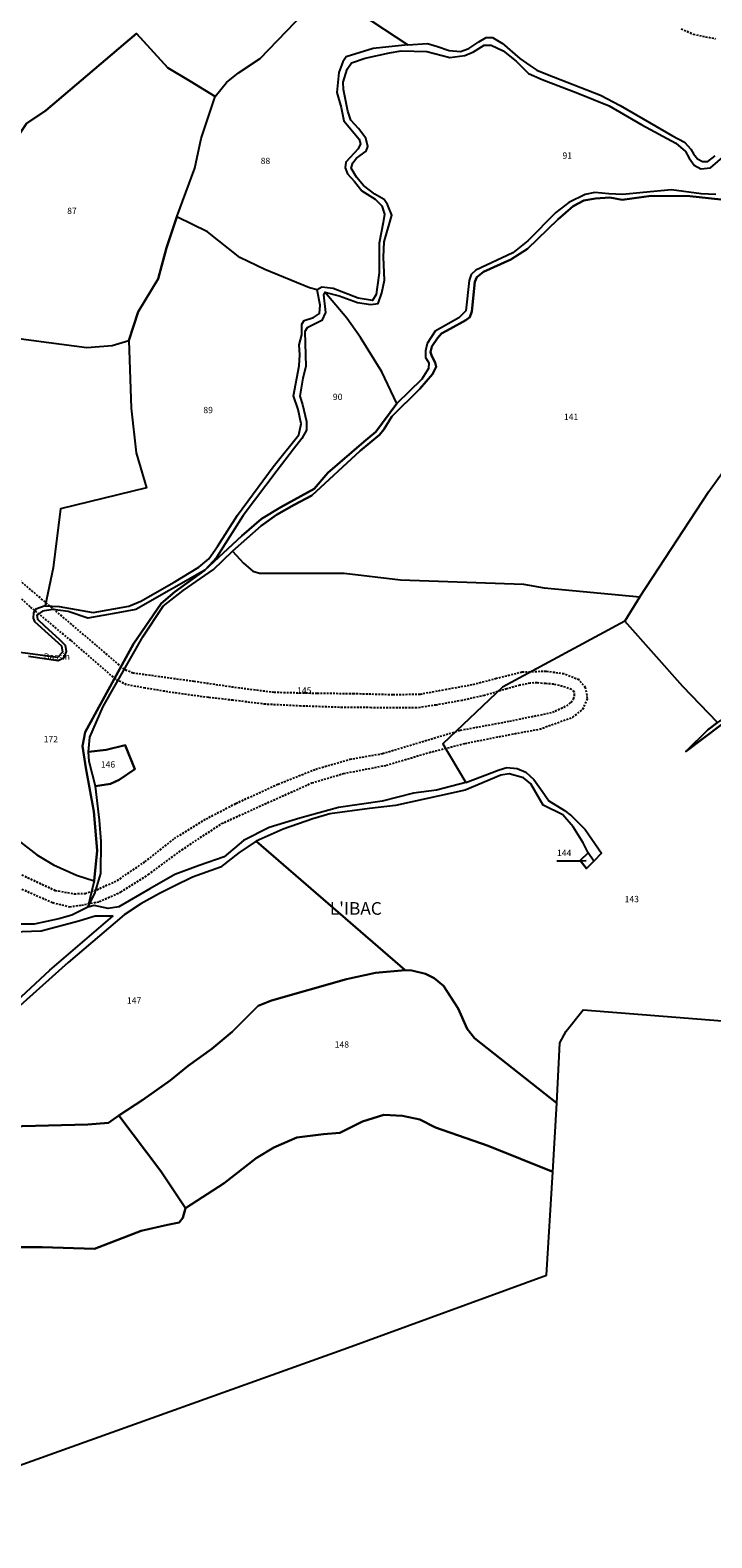
# Model space of a CAD drawing. Units: metres. Extents: x 1031225 to 1036460, y 6321389 to 6327976.
# Drawn here: x 1035331 to 1035547, y 6322550 to 6323027 of the extents above; entities that cross this region are included whole.
import ezdxf
from ezdxf.enums import TextEntityAlignment as Align

# ---------------------------------------------------------------- set-up
doc = ezdxf.new("R2010")
doc.units = ezdxf.units.M
doc.linetypes.add('TOPO1', pattern=[1, 0.6, -0.4])
for name, color, linetype in [('ig_cad_cote_alti', 37, 'CONTINUOUS'), ('ig_cad_detail_lineaire', 252, 'TOPO1'), ('ig_cad_fleche_de_rattachement', 3, 'CONTINUOUS'), ('ig_cad_hydro', 140, 'CONTINUOUS'), ('ig_cad_lieudit_texte', 210, 'CONTINUOUS'), ('ig_cad_parcel', 3, 'CONTINUOUS'), ('ig_cad_parcel_num', 3, 'CONTINUOUS')]:
    doc.layers.add(name, color=color, linetype=linetype)
doc.styles.add('Times New Roman', font='times.ttf')

msp = doc.modelspace()

# ---------------------------------------------------------------- linework, layer by layer
at = {"layer": 'ig_cad_detail_lineaire'}
for points in [[(1035537.35, 6323027.74), (1035541.17, 6323026), (1035548.19, 6323024.58)], [(1035328.63, 6322759.86), (1035339.15, 6322754.92), (1035345.23, 6322753.88), (1035348.65, 6322753.99), (1035352.38, 6322755.17), (1035358.78, 6322758.06), (1035367.62, 6322764.06), (1035376.89, 6322771.34), (1035386.91, 6322777.55), (1035396.4, 6322782.49), (1035409.73, 6322788.6), (1035421.67, 6322793.33), (1035432.45, 6322796.44), (1035442.8, 6322798.28), (1035467.47, 6322805.66), (1035483.02, 6322808.52), (1035496.56, 6322811.32), (1035501.1, 6322813.38), (1035502.4, 6322814.46), (1035503.29, 6322815.51), (1035503.62, 6322816.63), (1035503.51, 6322817.9), (1035502.61, 6322818.55), (1035500.72, 6322819.27), (1035496.98, 6322820.21), (1035494.42, 6322820.41), (1035491.75, 6322820.63), (1035489.54, 6322820.58), (1035486.28, 6322819.89), (1035482.12, 6322818.76), (1035475.06, 6322816.63), (1035468.05, 6322815.09), (1035459.73, 6322813.62), (1035453.6, 6322812.7), (1035446.56, 6322812.72), (1035439.26, 6322812.79), (1035430.14, 6322812.84), (1035416.9, 6322813.31), (1035405.75, 6322813.86), (1035395.41, 6322815.15), (1035387.67, 6322815.99), (1035375.8, 6322817.64), (1035367.62, 6322818.99), (1035361.77, 6322820.04), (1035358.33, 6322821.74), (1035344.18, 6322834.02), (1035331.27, 6322844.7), (1035308.37, 6322865.78)], [(1035327.67, 6322755.77), (1035338.38, 6322751.06), (1035343.7, 6322749.78), (1035347.49, 6322750.27), (1035353.13, 6322751.39), (1035359.97, 6322754.43), (1035368.68, 6322759.98), (1035379.26, 6322767.79), (1035391.85, 6322776.07), (1035404.56, 6322781.88), (1035420.46, 6322788.98), (1035430.47, 6322791.95), (1035444.01, 6322794.57), (1035457.56, 6322798.61), (1035468.87, 6322801.46), (1035482.65, 6322804.2), (1035492.54, 6322806), (1035503.03, 6322809.79), (1035506.25, 6322812.27), (1035507.72, 6322815.69), (1035507.09, 6322819.12), (1035505, 6322821.58), (1035500.28, 6322823.46), (1035494.62, 6322824.26), (1035486.97, 6322824.01), (1035478.83, 6322821.99), (1035471.18, 6322819.97), (1035463.06, 6322818.54), (1035454.69, 6322816.98), (1035446.09, 6322816.84), (1035433.72, 6322817.18), (1035422.05, 6322817.27), (1035408.49, 6322817.59), (1035396.59, 6322819.09), (1035383.15, 6322821.07), (1035363.81, 6322823.73), (1035360.99, 6322824.9), (1035352.01, 6322832.66), (1035327.57, 6322853.35)]]:
    msp.add_lwpolyline(points, dxfattribs=at)
at = {"layer": 'ig_cad_fleche_de_rattachement'}
msp.add_lwpolyline([(1035507.23, 6322764.31), (1035505.98, 6322764.22), (1035498.03, 6322764.2)], dxfattribs=at)
at = {"layer": 'ig_cad_hydro'}
for points in [[(1035548.29, 6322975.3), (1035543.7, 6322975.49), (1035534.28, 6322976.75), (1035525.31, 6322975.89), (1035518.83, 6322975.23), (1035514.49, 6322975.47), (1035510.02, 6322975.9), (1035506.93, 6322975.25), (1035501.75, 6322972.69), (1035497.65, 6322969.51), (1035488.79, 6322960.61), (1035484.02, 6322956.79), (1035472.36, 6322951.32), (1035470.9, 6322949.94), (1035470.21, 6322948.03), (1035469.15, 6322938.4), (1035466.96, 6322936.21), (1035459.41, 6322932.02), (1035456.93, 6322928.1), (1035456.35, 6322925.8), (1035456.45, 6322923.64), (1035457.44, 6322921.92), (1035457.34, 6322920.15), (1035455.19, 6322916.77), (1035447.28, 6322909.07), (1035440.68, 6322900.12), (1035436.87, 6322896.99), (1035425.47, 6322887.15), (1035421.11, 6322882.09), (1035410.59, 6322876.29), (1035404.48, 6322872.55), (1035398.28, 6322867.15), (1035386.58, 6322856.33), (1035377.04, 6322849.5), (1035372.68, 6322845.76), (1035363.99, 6322833.03), (1035348.66, 6322805.05), (1035347.79, 6322800.58), (1035348.84, 6322793.71), (1035351.42, 6322779.88), (1035352.43, 6322767.58), (1035351.52, 6322757.93), (1035349.45, 6322749.59), (1035351.74, 6322753.98), (1035353.6, 6322760.25), (1035353.71, 6322770.41), (1035353.2, 6322777.21), (1035351.94, 6322787.95), (1035349.96, 6322795.7), (1035349.71, 6322798.85), (1035350.09, 6322803.49), (1035354.31, 6322813.16), (1035366.95, 6322835.22), (1035373.37, 6322844.9), (1035379.71, 6322849.9), (1035389.24, 6322856.52), (1035395.34, 6322862.33), (1035404.34, 6322870.39), (1035409.19, 6322873.83), (1035414.77, 6322876.97), (1035420.42, 6322879.98), (1035435.67, 6322894.08), (1035441.84, 6322899.21), (1035443.26, 6322900.83), (1035445.75, 6322904.92), (1035454.65, 6322913.74), (1035458.66, 6322918.42), (1035459.79, 6322920.68), (1035459.49, 6322922.05), (1035458.4, 6322924.07), (1035457.96, 6322925.38), (1035458.44, 6322927.15), (1035460.21, 6322929.75), (1035461.48, 6322931.29), (1035464.17, 6322932.76), (1035469.13, 6322935.42), (1035470.44, 6322936.39), (1035471.06, 6322938.26), (1035471.98, 6322947.64), (1035472.61, 6322949.11), (1035474.81, 6322950.74), (1035483.38, 6322954.67), (1035488.67, 6322958.07), (1035498.27, 6322967.37), (1035503.19, 6322971.55), (1035506.53, 6322973.37), (1035510.21, 6322973.97), (1035514.77, 6322974.27), (1035518.7, 6322973.55), (1035527.88, 6322974.85), (1035540.06, 6322974.73), (1035549.92, 6322973.71)], [(1035548.9, 6322808.06), (1035545.74, 6322805.74), (1035538.79, 6322798.91), (1035549.98, 6322807.35)]]:
    msp.add_lwpolyline(points, dxfattribs=at)
at = {"layer": 'ig_cad_parcel'}
for points in [[(1035277.82, 6323030.92), (1035269.96, 6323025.84), (1035234.83, 6323003.92), (1035222.7, 6322995.38), (1035238.88, 6322917.5), (1035291.16, 6322941.35), (1035291.99, 6322941.05), (1035297.87, 6322950.33), (1035309.57, 6322967.03), (1035330.07, 6322997.76), (1035336.2, 6323001.8), (1035364.9, 6323026.27), (1035374.87, 6323015.39), (1035381.9, 6323011.14), (1035389.78, 6323006.24), (1035393.43, 6323010.68), (1035397.2, 6323013.79), (1035404.02, 6323018.33), (1035426.17, 6323041.37)], [(1035435.72, 6323032.56), (1035450.81, 6323022.58), (1035439.87, 6323021.49), (1035431.28, 6323018.86), (1035430.21, 6323017.24), (1035428.93, 6323013.89), (1035428.36, 6323007.52), (1035429.7, 6323002.8), (1035430.5, 6322998.58), (1035435.41, 6322992.82), (1035435.82, 6322991.29), (1035435.08, 6322989.76), (1035431.21, 6322985.47), (1035430.96, 6322983.65), (1035431.71, 6322981.8), (1035433.91, 6322979.36), (1035436.28, 6322976.46), (1035440.46, 6322973.76), (1035442.58, 6322971.71), (1035443.47, 6322969.05), (1035443.03, 6322966.35), (1035441.71, 6322959.88), (1035441.68, 6322950.49), (1035441.1, 6322945.92), (1035440.82, 6322943.61), (1035439.66, 6322941.71), (1035435.05, 6322942.43), (1035427.13, 6322945.46), (1035423.59, 6322945.94), (1035422.12, 6322945.11), (1035419.71, 6322945.69), (1035405.57, 6322951.49), (1035397.6, 6322955.35), (1035387.43, 6322963.38), (1035377.64, 6322968.22), (1035383.35, 6322983.54), (1035385.34, 6322992.96), (1035389.78, 6323006.24), (1035393.43, 6323010.68), (1035397.2, 6323013.79), (1035404.02, 6323018.33), (1035426.17, 6323041.37)], [(1035435.72, 6323032.56), (1035450.81, 6323022.58), (1035457.02, 6323023.04), (1035460.22, 6323022.07), (1035463.9, 6323020.89), (1035467.45, 6323020.55), (1035470.09, 6323021.5), (1035473.29, 6323023.62), (1035475.58, 6323024.99), (1035477.64, 6323024.95), (1035480.24, 6323023.33), (1035480.64, 6323023.13), (1035486.23, 6323018.34), (1035489.48, 6323016.04), (1035491.69, 6323014.58), (1035495, 6323013.2), (1035511.84, 6323006.67), (1035517.99, 6323003.43), (1035534.56, 6322993.86), (1035538.35, 6322991.81), (1035540.37, 6322989.55), (1035541.21, 6322988.17), (1035542.53, 6322986.51), (1035544.05, 6322985.72), (1035545.83, 6322985.72), (1035548.13, 6322987.45)], [(1035548.29, 6322975.3), (1035543.7, 6322975.49), (1035534.28, 6322976.75), (1035525.31, 6322975.89), (1035518.83, 6322975.23), (1035514.49, 6322975.47), (1035510.02, 6322975.9), (1035506.93, 6322975.25), (1035501.75, 6322972.69), (1035497.65, 6322969.51), (1035488.79, 6322960.61), (1035484.02, 6322956.79), (1035472.36, 6322951.32), (1035470.9, 6322949.94), (1035470.21, 6322948.03), (1035469.15, 6322938.4), (1035466.96, 6322936.21), (1035459.41, 6322932.02), (1035456.93, 6322928.1), (1035456.35, 6322925.8), (1035456.45, 6322923.64), (1035457.44, 6322921.92), (1035457.34, 6322920.15), (1035455.19, 6322916.77), (1035447.28, 6322909.07), (1035442.58, 6322919.15), (1035435.83, 6322929.95), (1035431.45, 6322936.07), (1035424.5, 6322944.29), (1035429.02, 6322943.22), (1035434.82, 6322941.07), (1035439.05, 6322940.4), (1035441.4, 6322940.79), (1035442.57, 6322944.13), (1035443.45, 6322948.14), (1035443.13, 6322955.37), (1035443.32, 6322960.23), (1035445.71, 6322968.73), (1035444.37, 6322972.1), (1035443.34, 6322973.63), (1035440.38, 6322975.39), (1035436.75, 6322978.14), (1035434.57, 6322980.78), (1035432.86, 6322983.56), (1035433.35, 6322985.23), (1035434.58, 6322986.75), (1035437.66, 6322989.02), (1035438.15, 6322990.4), (1035437.55, 6322993.1), (1035435.15, 6322996.1), (1035432.78, 6322998.79), (1035431.79, 6323001.64), (1035430.4, 6323008.49), (1035430.34, 6323010.85), (1035431.56, 6323014.93), (1035432.98, 6323016.95), (1035437.31, 6323018.43), (1035444.95, 6323020.12), (1035448.68, 6323020.72), (1035456.83, 6323020.49), (1035464.09, 6323018.63), (1035468.9, 6323019.28), (1035471.65, 6323020.37), (1035474.98, 6323022.49), (1035477.17, 6323022.54), (1035481.01, 6323020.69), (1035485.14, 6323017.45), (1035489.02, 6323013.59), (1035493.35, 6323011.63), (1035504.61, 6323007.38), (1035514.56, 6323003.3), (1035524.89, 6322997.33), (1035535.71, 6322991.5), (1035538.7, 6322988.87), (1035539.83, 6322986.75), (1035541.51, 6322984.49), (1035543.52, 6322983.37), (1035546.66, 6322983.67), (1035551.27, 6322987.72)], [(1035549.92, 6322973.71), (1035540.06, 6322974.73), (1035527.88, 6322974.85), (1035518.7, 6322973.55), (1035514.77, 6322974.27), (1035510.21, 6322973.97), (1035506.53, 6322973.37), (1035503.19, 6322971.55), (1035498.27, 6322967.37), (1035488.67, 6322958.07), (1035483.38, 6322954.67), (1035474.81, 6322950.74), (1035472.61, 6322949.11), (1035471.98, 6322947.64), (1035471.06, 6322938.26), (1035470.44, 6322936.39), (1035469.13, 6322935.42), (1035464.17, 6322932.76), (1035461.48, 6322931.29), (1035460.21, 6322929.75), (1035458.44, 6322927.15), (1035457.96, 6322925.38), (1035458.4, 6322924.07), (1035459.49, 6322922.05), (1035459.79, 6322920.68), (1035458.66, 6322918.42), (1035454.65, 6322913.74), (1035445.75, 6322904.92), (1035443.26, 6322900.83), (1035441.84, 6322899.21), (1035435.67, 6322894.08), (1035420.42, 6322879.98), (1035414.77, 6322876.97), (1035409.19, 6322873.83), (1035404.34, 6322870.39), (1035395.34, 6322862.33), (1035398.79, 6322858.54), (1035401.74, 6322856.05), (1035403.85, 6322855.36), (1035430.6, 6322855.42), (1035448.52, 6322853.3), (1035487.46, 6322851.88), (1035493.99, 6322850.77), (1035524.24, 6322847.93), (1035546.06, 6322881.21), (1035552.82, 6322890.57)], [(1035317.39, 6322931.01), (1035333.13, 6322928.94), (1035349.15, 6322926.82), (1035357.19, 6322927.43), (1035362.52, 6322929.02), (1035363.16, 6322907.66), (1035364.76, 6322893.43), (1035368.11, 6322882.38), (1035340.82, 6322875.75), (1035338.48, 6322857.03), (1035336, 6322845), (1035333.05, 6322843.96), (1035332.28, 6322842.83), (1035332.23, 6322841.16), (1035332.62, 6322840.03), (1035337.98, 6322835.24), (1035341.18, 6322832.35), (1035341.44, 6322830.38), (1035339.92, 6322828.71), (1035333.63, 6322829.53), (1035319.95, 6322831.31)], [(1035327.24, 6322771), (1035333.39, 6322766.25), (1035338.65, 6322763.07), (1035345.93, 6322759.75), (1035351.52, 6322757.93), (1035352.43, 6322767.58), (1035351.42, 6322779.88), (1035348.84, 6322793.71), (1035347.79, 6322800.58), (1035348.66, 6322805.05), (1035363.99, 6322833.03), (1035372.68, 6322845.76), (1035377.04, 6322849.5), (1035386.58, 6322856.33), (1035364.64, 6322843.82), (1035358.94, 6322842.83), (1035349.51, 6322841.14), (1035343.24, 6322843.25), (1035338.37, 6322843.83), (1035335.13, 6322843.33), (1035333.36, 6322842.09), (1035333.51, 6322840.81), (1035335.88, 6322838.61), (1035340.41, 6322834.5), (1035342.33, 6322832.58), (1035342.58, 6322830.57), (1035341.75, 6322828.46), (1035340.13, 6322827.57), (1035330.7, 6322829.03)], [(1035549.98, 6322807.35), (1035538.79, 6322798.91), (1035545.74, 6322805.74), (1035548.9, 6322808.06), (1035537.87, 6322819.45), (1035519.49, 6322840.17), (1035480.8, 6322819.27), (1035461.87, 6322801.34), (1035469.22, 6322789.12), (1035479.77, 6322793.15), (1035482.13, 6322793.83), (1035485.42, 6322793.55), (1035488.21, 6322792.38), (1035490.68, 6322790.02), (1035493.39, 6322786.35), (1035495.5, 6322783.25), (1035500.46, 6322780.22), (1035502.63, 6322778.51), (1035506.94, 6322774.22), (1035512.1, 6322766.77), (1035509.71, 6322764.2), (1035507.33, 6322761.86), (1035505.41, 6322764.38), (1035507.88, 6322766.81), (1035506.31, 6322769.99), (1035503.2, 6322775.09), (1035499.83, 6322778.9), (1035493.63, 6322781.88), (1035489.78, 6322788.65), (1035487.48, 6322790.59), (1035482.86, 6322791.81), (1035480.21, 6322791.47), (1035468.93, 6322786.67), (1035460.88, 6322784.9), (1035446.85, 6322781.87), (1035438.68, 6322780.83), (1035426.06, 6322779.18), (1035420.77, 6322777.65), (1035411.37, 6322774.29), (1035402.79, 6322770.54), (1035449.97, 6322729.71), (1035452.08, 6322729.61), (1035456.44, 6322728.54), (1035459.15, 6322727.17), (1035462.15, 6322724.73), (1035466.73, 6322717.52), (1035469.63, 6322711.13), (1035471.95, 6322708.2), (1035498, 6322687.57), (1035498.96, 6322706.7), (1035500.96, 6322710.36), (1035506.28, 6322717.12), (1035561.03, 6322712.81)], [(1035327.24, 6322771), (1035333.39, 6322766.25), (1035338.65, 6322763.07), (1035345.93, 6322759.75), (1035351.52, 6322757.93), (1035349.45, 6322749.59), (1035344.43, 6322747.09), (1035340.31, 6322745.91), (1035332.47, 6322744.22), (1035326.93, 6322744.25)], [(1035324.61, 6322680.16), (1035349.5, 6322680.81), (1035356.03, 6322681.36), (1035359.3, 6322683.73), (1035366.95, 6322688.59), (1035375.58, 6322694.75), (1035381.31, 6322699.42), (1035388.72, 6322704.77), (1035395.14, 6322710.13), (1035403.46, 6322718.36), (1035407.63, 6322720.13), (1035431.44, 6322726.81), (1035440.61, 6322728.84), (1035449.97, 6322729.71), (1035402.79, 6322770.54), (1035397.27, 6322766.86), (1035391.45, 6322762.34), (1035382.66, 6322759.12), (1035376.85, 6322756.27), (1035372.14, 6322754.01), (1035366.26, 6322750.74), (1035360.97, 6322747.2), (1035343.27, 6322732.12), (1035323.91, 6322714.78)], [(1035282.69, 6322544.91), (1035272.61, 6322551.63), (1035268.58, 6322556.58), (1035265.97, 6322564.77), (1035263.36, 6322571.2), (1035254.42, 6322577.72), (1035233.09, 6322586.46), (1035227.38, 6322590.29), (1035222.4, 6322596.55), (1035273.58, 6322584.53), (1035326.23, 6322572.37), (1035431.72, 6322610.11), (1035494.67, 6322633.18), (1035496.73, 6322665.85), (1035498, 6322687.57), (1035498.96, 6322706.7), (1035500.96, 6322710.36), (1035506.28, 6322717.12), (1035561.03, 6322712.81)], [(1035326.23, 6322572.37), (1035431.72, 6322610.11), (1035494.67, 6322633.18), (1035496.73, 6322665.85), (1035476.25, 6322674.03), (1035459.59, 6322679.84), (1035454.57, 6322682.37), (1035449.07, 6322683.59), (1035443.23, 6322683.92), (1035436.41, 6322681.74), (1035429.3, 6322678.14), (1035424.12, 6322677.75), (1035415.63, 6322676.7), (1035408.43, 6322673.59), (1035402.74, 6322670.19), (1035392.64, 6322662.21), (1035380.38, 6322654.29), (1035379.61, 6322651.3), (1035378.39, 6322649.79), (1035374.71, 6322649.04), (1035366.42, 6322647.2), (1035351.6, 6322641.49), (1035335.01, 6322642.04), (1035324.02, 6322642.01)], [(1035324.02, 6322642.01), (1035335.01, 6322642.04), (1035351.6, 6322641.49), (1035366.42, 6322647.2), (1035374.71, 6322649.04), (1035378.39, 6322649.79), (1035379.61, 6322651.3), (1035380.38, 6322654.29), (1035372.59, 6322666.08), (1035359.3, 6322683.73), (1035356.03, 6322681.36), (1035349.5, 6322680.81), (1035324.61, 6322680.16)]]:
    msp.add_lwpolyline(points, dxfattribs=at)
for points in [[(1035389.78, 6323006.24), (1035381.9, 6323011.14), (1035374.87, 6323015.39), (1035364.9, 6323026.27), (1035336.2, 6323001.8), (1035330.07, 6322997.76), (1035309.57, 6322967.03), (1035297.87, 6322950.33), (1035291.99, 6322941.05), (1035298.04, 6322936.61), (1035306.38, 6322933.29), (1035317.39, 6322931.01), (1035333.13, 6322928.94), (1035349.15, 6322926.82), (1035357.19, 6322927.43), (1035362.52, 6322929.02), (1035365.39, 6322938.09), (1035371.8, 6322948.56), (1035374.43, 6322958.35), (1035377.64, 6322968.22), (1035383.35, 6322983.54), (1035385.34, 6322992.96)], [(1035362.52, 6322929.02), (1035363.16, 6322907.66), (1035364.76, 6322893.43), (1035368.11, 6322882.38), (1035340.82, 6322875.75), (1035338.48, 6322857.03), (1035336, 6322845), (1035340.46, 6322844.86), (1035351.21, 6322842.87), (1035362.51, 6322844.91), (1035366.32, 6322846.54), (1035376.81, 6322852.55), (1035384.67, 6322857.31), (1035387.8, 6322859.88), (1035390.5, 6322863.83), (1035396.83, 6322873.74), (1035408.19, 6322889), (1035416.34, 6322899.12), (1035417.02, 6322902.67), (1035416.12, 6322907.23), (1035414.64, 6322911.51), (1035416.39, 6322921.02), (1035416.58, 6322924.44), (1035416.38, 6322927.64), (1035417.21, 6322930.85), (1035417.2, 6322934.2), (1035418.03, 6322935.39), (1035420.89, 6322936.32), (1035422.86, 6322937.61), (1035423.04, 6322940.23), (1035422.12, 6322945.11), (1035419.71, 6322945.69), (1035405.57, 6322951.49), (1035397.6, 6322955.35), (1035387.43, 6322963.38), (1035377.64, 6322968.22), (1035374.43, 6322958.35), (1035371.8, 6322948.56), (1035365.39, 6322938.09)], [(1035447.28, 6322909.07), (1035442.58, 6322919.15), (1035435.83, 6322929.95), (1035431.45, 6322936.07), (1035424.5, 6322944.29), (1035424.06, 6322943.51), (1035424.72, 6322937.86), (1035423.54, 6322935.4), (1035418.98, 6322933.03), (1035418.21, 6322931.86), (1035418.27, 6322928.22), (1035418.48, 6322920.75), (1035417.54, 6322917.08), (1035416.62, 6322911.43), (1035417.51, 6322908.73), (1035418.75, 6322903.37), (1035418.68, 6322900.59), (1035417.21, 6322898.04), (1035414.66, 6322894.59), (1035409.43, 6322887.89), (1035398.72, 6322873.61), (1035390.21, 6322860.31), (1035386.58, 6322856.33), (1035398.28, 6322867.15), (1035404.48, 6322872.55), (1035410.59, 6322876.29), (1035421.11, 6322882.09), (1035425.47, 6322887.15), (1035436.87, 6322896.99), (1035440.68, 6322900.12)], [(1035548.9, 6322808.06), (1035537.87, 6322819.45), (1035519.49, 6322840.17), (1035524.24, 6322847.93), (1035546.06, 6322881.21), (1035552.82, 6322890.57), (1035581.98, 6322921.3), (1035595.7, 6322935.98), (1035600.36, 6322933.07), (1035610.58, 6322925.87), (1035637.86, 6322908.14), (1035636.06, 6322903.92), (1035633.09, 6322898.26), (1035625.67, 6322890.77), (1035612.26, 6322877.29), (1035599.79, 6322863.4), (1035595.9, 6322857.74), (1035586.76, 6322844.19), (1035585.68, 6322842.69), (1035580.72, 6322833.55), (1035575.88, 6322827.14), (1035570.41, 6322822.9), (1035564.6, 6322818.9)], [(1035519.49, 6322840.17), (1035480.8, 6322819.27), (1035461.87, 6322801.34), (1035469.22, 6322789.12), (1035459.86, 6322786.71), (1035452.65, 6322785.71), (1035442.72, 6322783.2), (1035428.88, 6322781.16), (1035416.62, 6322777.79), (1035406.95, 6322774.82), (1035398.75, 6322770.7), (1035392.67, 6322765.58), (1035384.72, 6322762.86), (1035377.07, 6322759.94), (1035369.13, 6322755.45), (1035359.31, 6322749.76), (1035355.93, 6322749.26), (1035351.51, 6322750.18), (1035349.45, 6322749.59), (1035351.74, 6322753.98), (1035353.6, 6322760.25), (1035353.71, 6322770.41), (1035353.2, 6322777.21), (1035351.94, 6322787.95), (1035356.72, 6322788.73), (1035359.38, 6322789.91), (1035364.34, 6322793.28), (1035361.33, 6322800.95), (1035355.27, 6322799.47), (1035349.71, 6322798.85), (1035350.09, 6322803.49), (1035354.31, 6322813.16), (1035366.95, 6322835.22), (1035373.37, 6322844.9), (1035379.71, 6322849.9), (1035389.24, 6322856.52), (1035395.34, 6322862.33), (1035398.79, 6322858.54), (1035401.74, 6322856.05), (1035403.85, 6322855.36), (1035430.6, 6322855.42), (1035448.52, 6322853.3), (1035487.46, 6322851.88), (1035493.99, 6322850.77), (1035524.24, 6322847.93)], [(1035349.71, 6322798.85), (1035355.27, 6322799.47), (1035361.33, 6322800.95), (1035364.34, 6322793.28), (1035359.38, 6322789.91), (1035356.72, 6322788.73), (1035351.94, 6322787.95), (1035349.96, 6322795.7)], [(1035227.1, 6322754.71), (1035229.87, 6322746.65), (1035244.23, 6322743.74), (1035259.24, 6322739.11), (1035279.59, 6322732.32), (1035322.45, 6322715.71), (1035337.44, 6322729.69), (1035357.42, 6322746.81), (1035351.83, 6322746.8), (1035348.38, 6322745.74), (1035346.63, 6322745.22), (1035334.69, 6322742.05), (1035325.67, 6322741.68), (1035316.64, 6322743.82), (1035307.53, 6322748.89), (1035303.26, 6322752.61), (1035296, 6322761.21), (1035290.14, 6322769.74), (1035278.8, 6322776.33), (1035272.09, 6322778.61), (1035269.39, 6322780.76), (1035260.53, 6322777.95), (1035256.71, 6322774.55), (1035249.01, 6322767.64)], [(1035507.88, 6322766.81), (1035505.41, 6322764.38), (1035507.33, 6322761.86), (1035509.71, 6322764.2)], [(1035380.38, 6322654.29), (1035392.64, 6322662.21), (1035402.74, 6322670.19), (1035408.43, 6322673.59), (1035415.63, 6322676.7), (1035424.12, 6322677.75), (1035429.3, 6322678.14), (1035436.41, 6322681.74), (1035443.23, 6322683.92), (1035449.07, 6322683.59), (1035454.57, 6322682.37), (1035459.59, 6322679.84), (1035476.25, 6322674.03), (1035496.73, 6322665.85), (1035498, 6322687.57), (1035471.95, 6322708.2), (1035469.63, 6322711.13), (1035466.73, 6322717.52), (1035462.15, 6322724.73), (1035459.15, 6322727.17), (1035456.44, 6322728.54), (1035452.08, 6322729.61), (1035449.97, 6322729.71), (1035440.61, 6322728.84), (1035431.44, 6322726.81), (1035407.63, 6322720.13), (1035403.46, 6322718.36), (1035395.14, 6322710.13), (1035388.72, 6322704.77), (1035381.31, 6322699.42), (1035375.58, 6322694.75), (1035366.95, 6322688.59), (1035359.3, 6322683.73), (1035372.59, 6322666.08)]]:
    msp.add_lwpolyline(points, close=True, dxfattribs=at)

# ---------------------------------------------------------------- texts
at = {"layer": 'ig_cad_cote_alti', "style": 'Times New Roman'}
msp.add_text('Bassin', height=2, dxfattribs=at).set_placement((1035335.53, 6322827.33), align=Align.BOTTOM_LEFT)
at = {"layer": 'ig_cad_lieudit_texte', "style": 'Times New Roman'}
msp.add_text("L'IBAC", height=4, dxfattribs=at).set_placement((1035426.1, 6322745.98), align=Align.BOTTOM_LEFT)
at = {"layer": 'ig_cad_parcel_num', "style": 'Times New Roman'}
for s, p in [('88', (1035404.21, 6322984.27)), ('91', (1035499.77, 6322985.95)), ('87', (1035342.95, 6322968.46)), ('90', (1035427.07, 6322909.56)), ('89', (1035386.07, 6322905.39)), ('141', (1035500.23, 6322903.24)), ('145', (1035415.74, 6322816.63)), ('172', (1035335.51, 6322801.19)), ('146', (1035353.6, 6322793.19)), ('144', (1035498.03, 6322765.2)), ('143', (1035519.43, 6322750.58)), ('147', (1035361.87, 6322718.46)), ('148', (1035427.65, 6322704.53))]:
    msp.add_text(s, height=2, dxfattribs=at).set_placement(p, align=Align.BOTTOM_LEFT)

doc.saveas('drawing.dxf')
